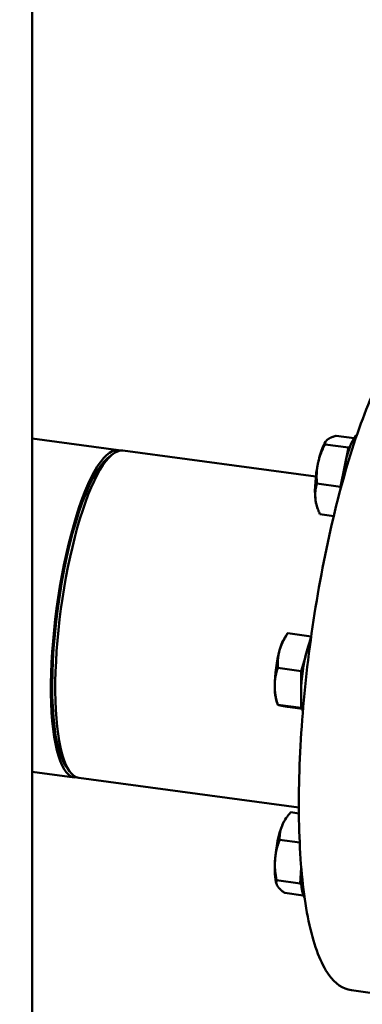
# Model space of a CAD drawing. Units: millimetres. Extents: x 0 to 420, y 0 to 297.
# Drawn here: x 171 to 177, y 137 to 153 of the extents above; entities that cross this region are included whole.
import ezdxf
from ezdxf import colors
from ezdxf.entities.mleader import LeaderData, LeaderLine
from ezdxf.math import Vec2, Vec3

# ---------------------------------------------------------------- set-up
doc = ezdxf.new("R2010")
doc.units = ezdxf.units.MM
doc.header["$LTSCALE"] = 20
doc.layers.add('Visible (ISO)', color=7, linetype='Continuous', lineweight=50)
doc.styles.add('Uponor 2_5', font='arial.ttf')

# ---------------------------------------------------------------- blocks, each defined once
blk = doc.blocks.new('_DotSmall')
at = {"color": 0, "linetype": 'ByBlock', "const_width": 0.5}
blk.add_lwpolyline([(-0.0625, 0, 1), (0.0625, 0, 1)], format="xyb", close=True, dxfattribs=at)

msp = doc.modelspace()

# ---------------------------------------------------------------- linework, layer by layer
at = {"layer": 'Visible (ISO)'}
for p, q in [((171.08731, 205.25413), (171.08731, 116.95937)), ((171.08731, 146.0155), (172.52263, 145.82228)), ((175.96787, 145.9587), (175.97528, 145.9695)), ((176.44487, 146.02106), (176.14522, 146.0614)), ((172.59472, 145.81258), (175.80729, 145.38011)), ((176.35143, 145.86512), (175.96076, 145.91772)), ((176.35143, 145.86512), (176.21639, 145.21149)), ((176.38007, 145.88743), (176.35143, 145.86512)), ((172.33931, 145.68494), (172.41655, 145.74779)), ((176.21639, 145.21149), (175.82573, 145.26408)), ((176.21639, 145.21149), (176.21969, 145.17751)), ((175.82369, 144.88762), (175.83679, 144.84978)), ((176.10474, 144.72321), (175.87515, 144.75412)), ((175.29659, 142.70934), (175.33781, 142.76946)), ((175.72957, 142.71752), (175.33891, 142.77012)), ((175.72957, 142.71752), (175.70022, 142.61517)), ((175.73021, 142.71739), (175.72957, 142.71752)), ((175.63281, 142.38013), (175.56419, 142.14089)), ((175.56419, 142.14089), (175.17352, 142.19348)), ((175.56419, 142.14089), (175.56419, 141.87724)), ((175.1524, 141.63825), (175.17236, 141.58061)), ((175.56419, 141.52917), (175.17352, 141.58176)), ((175.58065, 141.51412), (175.33891, 141.54667)), ((175.56419, 141.65654), (175.56419, 141.52917)), ((175.56419, 141.52917), (175.57845, 141.52614)), ((171.64837, 140.55239), (171.70624, 140.47134)), ((171.08731, 140.46589), (171.78884, 140.37145)), ((171.86094, 140.36175), (175.52459, 139.86855)), ((175.52522, 139.77076), (175.38833, 139.78919)), ((175.29659, 139.66833), (175.31459, 139.69458)), ((175.53827, 139.28384), (175.20387, 139.32886)), ((175.56448, 138.86774), (175.54511, 138.60446)), ((175.1524, 138.59725), (175.15528, 138.58894)), ((175.54511, 138.60446), (175.15445, 138.65705)), ((175.54511, 138.60446), (175.5676, 138.56925)), ((175.59818, 138.40403), (175.28948, 138.44558)), ((177.26563, 136.70801), (176.4005, 136.82448))]:
    msp.add_line(p, q, dxfattribs=at)
for centre, major_axis, ratio, start_param, end_param in [((183.54668, 155.02838), (7, 0), 0.46947156, 3.09505731, 6.32972065), ((175.95867, 145.41469), (0.08005, 0.59464), 0.24337334, 0.44959666, 1.29064665), ((176.43931, 145.34999), (0.10006, 0.7433), 0.24337334, 0.24938756, 1.70013211), ((172.15573, 143.09687), (0.36689, 2.72542), 0.24337334, 6.22881257, 9.4791507), ((172.22783, 143.08716), (-0.36689, -2.72542), 0.24337334, 3.14159265, 6.28318531), ((172.15573, 143.09687), (-0.35689, -2.65109), 0.24337334, 3.39522089, 6.02955707), ((175.95867, 145.41469), (0.08005, 0.59464), 0.24337334, 1.29064665, 2.3378442), ((175.95867, 145.41469), (0.08005, 0.59464), 0.24337334, 2.3378442, 2.69199599), ((175.28739, 142.16533), (0.08005, 0.59464), 0.24337334, 0.44959666, 1.02884726), ((175.76803, 142.10062), (-0.10006, -0.7433), 0.24337334, 3.85833123, 5.764711), ((175.28739, 142.16533), (0.08005, 0.59464), 0.24337334, 1.02884726, 2.07604481), ((175.28739, 142.16533), (0.08005, 0.59464), 0.24337334, 2.07604481, 2.69199599), ((175.28739, 139.12432), (0.08005, 0.59464), 0.24337334, 0.76704787, 1.81424542), ((175.28739, 139.12432), (0.08005, 0.59464), 0.24337334, 0.44959666, 0.76704787), ((175.28739, 139.12432), (0.08005, 0.59464), 0.24337334, 1.81424542, 2.69199599), ((175.76803, 139.05962), (-0.10006, -0.7433), 0.24337334, 5.02017207, 6.00225463)]:
    msp.add_ellipse(centre, major_axis=major_axis, ratio=ratio, start_param=start_param, end_param=end_param, dxfattribs=at)
msp.add_open_spline([(176.4005, 136.82448), (176.25477, 136.8441), (176.12735, 136.93873), (175.88692, 137.27074), (175.78146, 137.55094), (175.62163, 138.2686), (175.56825, 138.7038), (175.51718, 139.68166), (175.51868, 140.22205), (175.5747, 141.35731), (175.62897, 141.95168), (175.78454, 143.13618), (175.88576, 143.72611), (176.12516, 144.8433), (176.26333, 145.37028), (176.56367, 146.3101), (176.72578, 146.72218), (177.06184, 147.3944), (177.23466, 147.65224), (177.56943, 147.9662), (177.73916, 148.0462), (177.90809, 148.02346)], degree=3, knots=[0.50524849, 0.50524849, 0.50524849, 0.50524849, 0.75565094, 0.75565094, 1.08907832, 1.08907832, 1.4178778, 1.4178778, 1.74110319, 1.74110319, 2.06278798, 2.06278798, 2.3841081, 2.3841081, 2.70573192, 2.70573192, 3.02873446, 3.02873446, 3.35655913, 3.35655913, 3.64684114, 3.64684114, 3.64684114, 3.64684114], dxfattribs=at)
for points, weights in [([(176.00148, 145.99649), (175.95867, 145.96315), (175.96076, 145.91772)], [1, 1.0379548493, 1]), ([(176.14522, 146.0614), (176.04428, 146.02983), (176.00148, 145.99649)], [1, 1.0379548493, 1]), ([(175.96076, 145.91772), (175.87307, 145.74951), (175.84173, 145.59783)], [1, 1.0379548493, 1]), ([(175.84173, 145.59783), (175.8104, 145.44615), (175.82573, 145.26408)], [1, 1.0379548493, 1]), ([(175.82573, 145.26408), (175.78746, 145.13437), (175.79893, 145.01603)], [1, 1.0379548493, 1]), ([(175.79893, 145.01603), (175.8104, 144.8977), (175.87515, 144.75412)], [1, 1.0379548493, 1]), ([(175.33891, 142.77012), (175.24308, 142.62254), (175.2047, 142.48873)], [1, 1.0379548493, 1]), ([(175.33781, 142.76946), (175.33806, 142.76982), (175.33891, 142.77012)], [1.00768027444, 1.00433533406, 1]), ([(175.2047, 142.48873), (175.16632, 142.35493), (175.17352, 142.19348)], [1, 1.0379548493, 1]), ([(175.17352, 142.19348), (175.12201, 142.03651), (175.12201, 141.89455)], [1, 1.0379548493, 1]), ([(175.12201, 141.89455), (175.12201, 141.7526), (175.17352, 141.58176)], [1, 1.0379548493, 1]), ([(175.17352, 141.58176), (175.16632, 141.57929), (175.2047, 141.57115)], [1, 1.0379548493, 1]), ([(175.2047, 141.57115), (175.24308, 141.563), (175.33891, 141.54667)], [1, 1.0379548493, 1]), ([(175.38833, 139.78919), (175.28739, 139.67278), (175.24459, 139.56596)], [1, 1.0379548493, 1]), ([(175.24459, 139.56596), (175.20178, 139.45914), (175.20387, 139.32886)], [1, 1.0379548493, 1]), ([(175.20387, 139.32886), (175.13911, 139.15578), (175.12764, 138.99989)], [1, 1.0379548493, 1]), ([(175.12764, 138.99989), (175.11618, 138.844), (175.15445, 138.65705)], [1, 1.0379548493, 1]), ([(175.15445, 138.65705), (175.13911, 138.60733), (175.17045, 138.55825)], [1, 1.0379548493, 1]), ([(175.17045, 138.55825), (175.20178, 138.50918), (175.28948, 138.44558)], [1, 1.0379548493, 1])]:
    msp.add_rational_spline(points, weights, degree=2, dxfattribs=at)

# ---------------------------------------------------------------- leaders
ml = msp.add_multileader_mtext('Standard')
ml.set_content('6', color=256, style='Uponor 2_5')
ml.set_leader_properties()
ml.set_arrow_properties(name='DOTSMALL')
ml.build(insert=Vec2(0, 0))
ml.multileader.update_dxf_attribs({"has_text_frame": 1, "dogleg_length": 3})
ctx = ml.context
ctx.base_point, ctx.char_height, ctx.plane_origin = Vec3(151.95924, 87.22557), 2.5, Vec3(201.99216, 169.62128)
ctx.text_align_type = 2
notes = []
notes.append((ctx, [(0, (1, 1, 0), (160.60999, 87.22557), (-1, 0), 3, [(0, [(183.34154, 138.90518)], 0, [])])]))
ctx.mtext.insert, ctx.mtext.alignment, ctx.mtext.flow_direction = Vec3(155.60999, 88.49689), 3, 5
for ctx, leaders in notes:
    for number, flags, end, landing, length, lines in leaders:
        leader = LeaderData()
        leader.index, (leader.has_last_leader_line, leader.has_dogleg_vector, leader.attachment_direction) = number, flags
        leader.last_leader_point, leader.dogleg_vector, leader.dogleg_length = Vec3(end), Vec3(landing), length
        for number, points, colour, breaks in lines:
            line = LeaderLine()
            line.index, line.vertices, line.color, line.breaks = number, Vec3.list(points), colors.encode_raw_color(colour), breaks
            leader.lines.append(line)
        ctx.leaders.append(leader)

doc.saveas('drawing.dxf')
